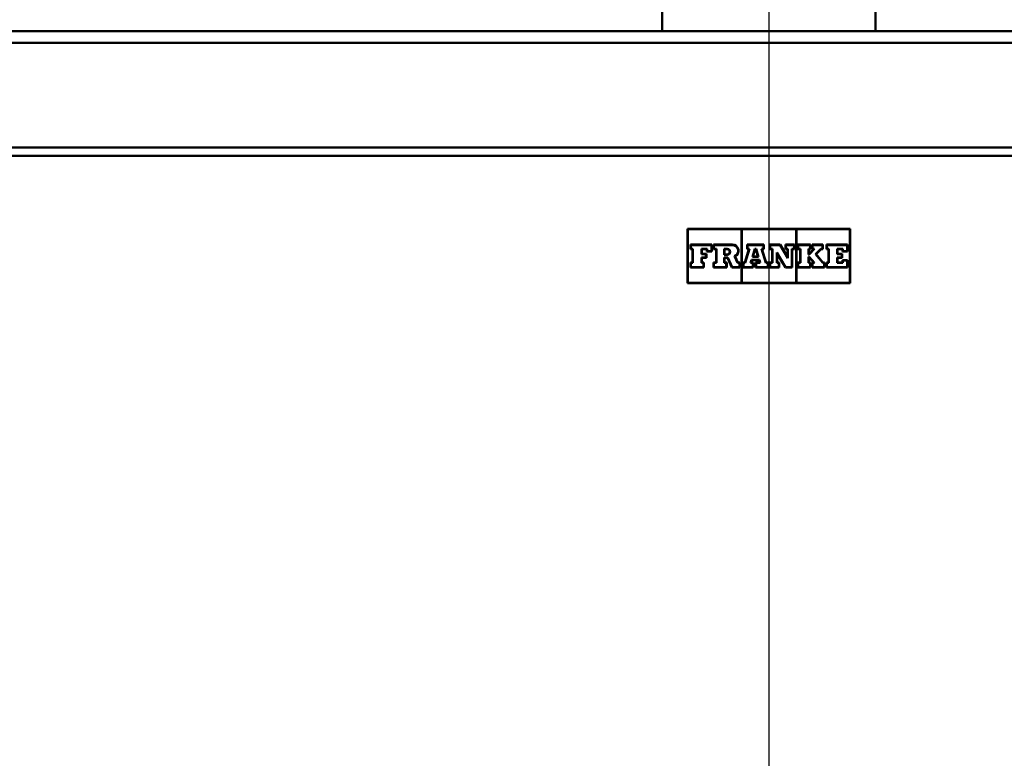
# Paper-space layout 'DF_1' of a CAD drawing. Units: millimetres. Extents: x 0 to 2100, y 0 to 3897.
# Drawn here: x 726 to 980, y 1536 to 1726 of the extents above; entities that cross this region are included whole.
import ezdxf

# ---------------------------------------------------------------- set-up
doc = ezdxf.new("R2010")
doc.units = ezdxf.units.MM
doc.header["$LTSCALE"] = 10
for name, color, linetype, lineweight in [('Centerline(ISO)', 7, 'Continuous', 25), ('Dimensions(ISO)', 7, 'Continuous', 25), ('Hatch', 7, 'Continuous', 20), ('Visible Edges(ISO)', 7, 'Continuous', 50), ('Visible Tangent Edges(ISO)', 7, 'Continuous', 50)]:
    doc.layers.add(name, color=color, linetype=linetype, lineweight=lineweight)
doc.styles.add('Text__5.0mm', font='arial.ttf', dxfattribs={"width": 0.9})
doc.dimstyles.new('KS-Marketing', dxfattribs={"dimscale": 10, "dimtxt": 4.5, "dimasz": 3.5, "dimexe": 3.175, "dimexo": 0, "dimgap": 0.8, "dimtad": 1, "dimdec": 3, "dimlfac": 0.03937, "dimrnd": 1e-08, "dimzin": 2, "dimlunit": 5, "dimtxsty": 'Text__5.0mm', "dimcen": 0.09, "dimdle": 10, "dimclrd": 7, "dimclre": 7, "dimclrt": 7, "dimadec": 0, "dimazin": 2, "dimtfac": 0.777778, "dimtdec": 4, "dimtmove": 0, "dimatfit": 3, "dimfxl": 1, "dimfrac": 2, "dimtolj": 1, "dimlwd": 25, "dimlwe": 25, "dimarcsym": 0})
pattern_1 = [(135, (0, 0), (-22.45064, -22.45064), [])]

# ---------------------------------------------------------------- blocks, each defined once
blk = doc.blocks.new('*D6')
at = {"layer": 'Defpoints', "color": 0, "linetype": 'Continuous', "transparency": 16777216}
for p in [(1320.02, 1693.03), (979.73, 1463.03), (1602.3, 1463.03)]:
    blk.add_point(p, dxfattribs=at)
at = {"layer": 'Dimensions(ISO)', "color": 7, "linetype": 'Continuous', "lineweight": 25, "transparency": 16777216}
for p, q in [((1320.02, 1693.03), (1634.05, 1693.03)), ((1602.3, 1658.03), (1602.3, 1498.03)), ((979.73, 1463.03), (1634.05, 1463.03))]:
    blk.add_line(p, q, dxfattribs=at)
at = {"layer": 'Dimensions(ISO)', "color": 7, "linetype": 'Continuous', "transparency": 16777216}
for points in [[(1596.46, 1658.03), (1608.13, 1658.03), (1602.3, 1693.03)], [(1596.46, 1498.03), (1608.13, 1498.03), (1602.3, 1463.03)]]:
    blk.add_solid(points, dxfattribs=at)
at = {"layer": 'Dimensions(ISO)', "color": 7, "linetype": 'Continuous', "lineweight": 25, "transparency": 16777216, "insert": (1527.87, 1489.03), "char_height": 45, "attachment_point": 4, "rotation": 90, "style": 'Text__5.0mm'}
blk.add_mtext('\\A1; 9 in\\P[23 cm]', dxfattribs=at)

psp = doc.layouts.new('DF_1')

# ---------------------------------------------------------------- hatches: boundary and pattern name
at = {"layer": 'Hatch'}
h = psp.add_hatch(dxfattribs=at)
h.set_pattern_fill('ANSI31', color=256, scale=254, angle=90, style=0)
h.set_pattern_definition(pattern_1)
edge = h.paths.add_edge_path()
edge.add_line((861.3135, 1460.0253), (864.9442, 1460.0253))
edge.add_line((864.9442, 1460.0253), (862.6898, 1460.4228))
edge.add_ellipse((862.7419, 1460.7183), major_axis=(-0.2954, 0.0521), ratio=1, start_angle=55, end_angle=90, ccw=False)
edge.add_line((862.5297, 1460.5061), (861.2261, 1461.8098))
edge.add_ellipse((858.2916, 1458.8753), major_axis=(-2.9345, 2.9345), ratio=1, start_angle=270, end_angle=314.9)
edge.add_line((858.2988, 1463.0253), (546.4851, 1463.5695))
edge.add_ellipse((550.0256, 1475.0458), major_axis=(-11.4763, 3.5405), ratio=1, start_angle=17.145367, end_angle=90, ccw=False)
edge.add_line((538.0156, 1475.0458), (538.0156, 1690.8258))
edge.add_ellipse((535.8156, 1690.8258), major_axis=(0, 2.2), ratio=1, start_angle=270, end_angle=360)
edge.add_line((535.8156, 1693.0258), (518.0156, 1693.0258))
edge.add_line((518.0156, 1693.0258), (518.0156, 1691.8258))
edge.add_line((518.0156, 1691.8258), (535.8156, 1691.8258))
edge.add_ellipse((535.8156, 1690.8258), major_axis=(1, 0), ratio=1, start_angle=0, end_angle=90, ccw=False)
edge.add_line((536.8156, 1690.8258), (536.8156, 1605.0458))
edge.add_line((536.8156, 1605.0458), (535.3156, 1605.0458))
edge.add_line((535.3156, 1605.0458), (535.3156, 1505.0458))
edge.add_line((535.3156, 1505.0458), (536.8156, 1505.0458))
edge.add_line((536.8156, 1505.0458), (536.8156, 1475.0458))
edge.add_ellipse((550.0256, 1475.0458), major_axis=(-13.21, 0), ratio=1, start_angle=0, end_angle=73.652753)
edge.add_line((546.3076, 1462.3698), (858.2967, 1461.8253))
edge.add_ellipse((858.2916, 1458.8753), major_axis=(2.95, -0.0051), ratio=1, start_angle=45.1, end_angle=90, ccw=False)
edge.add_line((860.3775, 1460.9613), (861.3135, 1460.0253))
h = psp.add_hatch(dxfattribs=at)
h.set_pattern_fill('ANSI31', color=256, scale=254, angle=90, style=0)
h.set_pattern_definition(pattern_1)
edge = h.paths.add_edge_path()
edge.add_line((973.0871, 1460.0253), (976.7178, 1460.0253))
edge.add_line((976.7178, 1460.0253), (977.6537, 1460.9613))
edge.add_ellipse((979.7397, 1458.8753), major_axis=(-2.086, 2.086), ratio=1, start_angle=315.1, end_angle=360, ccw=False)
edge.add_line((979.7345, 1461.8253), (1291.7237, 1462.3698))
edge.add_ellipse((1288.0056, 1475.0458), major_axis=(12.676, 3.7181), ratio=1, start_angle=270, end_angle=343.652753)
edge.add_line((1301.2156, 1475.0458), (1301.2156, 1505.0458))
edge.add_line((1301.2156, 1505.0458), (1302.7156, 1505.0458))
edge.add_line((1302.7156, 1505.0458), (1302.7156, 1605.0458))
edge.add_line((1302.7156, 1605.0458), (1301.2156, 1605.0458))
edge.add_line((1301.2156, 1605.0458), (1301.2156, 1690.8258))
edge.add_ellipse((1302.2156, 1690.8258), major_axis=(0, 1), ratio=1, start_angle=0, end_angle=90, ccw=False)
edge.add_line((1302.2156, 1691.8258), (1320.0156, 1691.8258))
edge.add_line((1320.0156, 1691.8258), (1320.0156, 1693.0258))
edge.add_line((1320.0156, 1693.0258), (1302.2156, 1693.0258))
edge.add_ellipse((1302.2156, 1690.8258), major_axis=(-2.2, 0), ratio=1, start_angle=270, end_angle=360)
edge.add_line((1300.0156, 1690.8258), (1300.0156, 1475.0458))
edge.add_ellipse((1288.0056, 1475.0458), major_axis=(0, -12.01), ratio=1, start_angle=17.145367, end_angle=90, ccw=False)
edge.add_line((1291.5461, 1463.5695), (979.7325, 1463.0253))
edge.add_ellipse((979.7397, 1458.8753), major_axis=(-4.15, -0.0072), ratio=1, start_angle=270, end_angle=314.9)
edge.add_line((976.8052, 1461.8098), (975.5015, 1460.5061))
edge.add_ellipse((975.2894, 1460.7183), major_axis=(-0.2121, -0.2121), ratio=1, start_angle=55, end_angle=90, ccw=False)
edge.add_line((975.3415, 1460.4228), (973.0871, 1460.0253))

# ---------------------------------------------------------------- linework, layer by layer
at = {"layer": 'Centerline(ISO)', "linetype": 'Continuous'}
psp.add_line((919.0156, 1741.1732), (919.0156, 788.7258), dxfattribs=at)
at = {"layer": 'Visible Edges(ISO)'}
for p, q in [((891.5156, 1729.3258), (891.5156, 1723.0258)), ((946.5156, 1729.3258), (946.5156, 1723.0258)), ((1288.0156, 1723.0258), (550.0156, 1723.0258)), ((550.0156, 1720.0258), (1288.0156, 1720.0258)), ((1288.0156, 1693.0258), (550.0156, 1693.0258)), ((898.0156, 1672.0258), (940.0156, 1672.0258)), ((898.0156, 1658.0258), (898.0156, 1672.0258)), ((911.9144, 1671.9258), (898.1156, 1671.9258)), ((898.1156, 1671.9258), (898.1156, 1658.1258)), ((911.9144, 1658.1258), (911.9144, 1671.9258)), ((926.0169, 1671.9258), (912.0144, 1671.9258)), ((912.0144, 1671.9258), (912.0144, 1658.1258)), ((926.0169, 1658.1258), (926.0169, 1671.9258)), ((939.9156, 1671.9258), (926.1169, 1671.9258)), ((926.1169, 1671.9258), (926.1169, 1658.1258)), ((939.9156, 1658.1258), (939.9156, 1671.9258)), ((940.0156, 1672.0258), (940.0156, 1658.0258)), ((898.7587, 1667.9704), (904.2644, 1667.9704)), ((898.7587, 1666.7802), (898.7587, 1667.9704)), ((899.3003, 1666.7802), (898.7587, 1666.7802)), ((898.8587, 1667.8704), (898.8587, 1666.8802)), ((904.1644, 1667.8704), (898.8587, 1667.8704)), ((898.8587, 1666.8802), (899.4003, 1666.8802)), ((899.3003, 1663.3617), (899.3003, 1666.7802)), ((899.4003, 1666.8802), (899.4003, 1663.2617)), ((901.6203, 1665.4786), (901.6203, 1666.8802)), ((901.6203, 1666.8802), (903.0838, 1666.8802)), ((901.7203, 1666.7802), (901.7203, 1665.5786)), ((902.9838, 1666.7802), (901.7203, 1666.7802)), ((902.9838, 1666.1822), (902.9838, 1666.7802)), ((904.2644, 1666.1822), (902.9838, 1666.1822)), ((903.0838, 1666.8802), (903.0838, 1666.2822)), ((903.0838, 1666.2822), (904.1644, 1666.2822)), ((904.1644, 1666.2822), (904.1644, 1667.8704)), ((904.2644, 1667.9704), (904.2644, 1666.1822)), ((904.7438, 1667.9704), (909.5782, 1667.9704)), ((904.7438, 1666.7802), (904.7438, 1667.9704)), ((905.3644, 1666.7802), (904.7438, 1666.7802)), ((904.8438, 1667.8704), (904.8438, 1666.8802)), ((909.5782, 1667.8704), (904.8438, 1667.8704)), ((904.8438, 1666.8802), (905.4644, 1666.8802)), ((905.3644, 1663.3617), (905.3644, 1666.7802)), ((905.4644, 1666.8802), (905.4644, 1663.2617)), ((907.4869, 1666.8802), (908.2638, 1666.8802)), ((907.4869, 1665.3376), (907.4869, 1666.8802)), ((907.5869, 1666.7802), (907.5869, 1665.4376)), ((908.2638, 1666.7802), (907.5869, 1666.7802)), ((912.7879, 1663.3617), (913.8541, 1666.7802)), ((913.99, 1666.8802), (912.8615, 1663.2617)), ((913.3803, 1667.9704), (917.7013, 1667.9704)), ((913.3803, 1666.7802), (913.3803, 1667.9704)), ((913.8541, 1666.7802), (913.3803, 1666.7802)), ((917.6013, 1667.8704), (913.4803, 1667.8704)), ((913.4803, 1667.8704), (913.4803, 1666.8802)), ((913.4803, 1666.8802), (913.99, 1666.8802)), ((914.7472, 1664.7904), (915.399, 1666.8802)), ((915.4726, 1666.7802), (914.8832, 1664.8904)), ((915.399, 1666.8802), (915.6869, 1666.8802)), ((915.6127, 1666.7802), (915.4726, 1666.7802)), ((916.1865, 1664.8904), (915.6127, 1666.7802)), ((915.6869, 1666.8802), (916.3214, 1664.7904)), ((918.1912, 1663.2617), (917.0926, 1666.8802)), ((917.0926, 1666.8802), (917.6013, 1666.8802)), ((917.2274, 1666.7802), (918.2654, 1663.3617)), ((917.7013, 1666.7802), (917.2274, 1666.7802)), ((917.6013, 1666.8802), (917.6013, 1667.8704)), ((917.7013, 1667.9704), (917.7013, 1666.7802)), ((919.2413, 1666.7802), (919.2413, 1667.9704)), ((919.2413, 1667.9704), (921.932, 1667.9704)), ((919.811, 1666.7802), (919.2413, 1666.7802)), ((921.8752, 1667.8704), (919.3413, 1667.8704)), ((919.3413, 1667.8704), (919.3413, 1666.8802)), ((919.3413, 1666.8802), (919.911, 1666.8802)), ((919.811, 1663.3617), (919.811, 1666.7802)), ((919.911, 1666.8802), (919.911, 1663.2617)), ((923.8767, 1664.504), (921.8752, 1667.8704)), ((921.932, 1667.9704), (923.7767, 1664.8678)), ((923.2972, 1667.9704), (925.6495, 1667.9704)), ((923.2972, 1666.7802), (923.2972, 1667.9704)), ((923.7767, 1666.7802), (923.2972, 1666.7802)), ((925.5495, 1667.8704), (923.3972, 1667.8704)), ((923.3972, 1667.8704), (923.3972, 1666.8802)), ((923.3972, 1666.8802), (923.8767, 1666.8802)), ((923.7767, 1664.8678), (923.7767, 1666.7802)), ((923.8767, 1666.8802), (923.8767, 1664.504)), ((924.8951, 1662.1812), (924.8951, 1666.8802)), ((924.8951, 1666.8802), (925.5495, 1666.8802)), ((924.9951, 1666.7802), (924.9951, 1662.0812)), ((925.6495, 1666.7802), (924.9951, 1666.7802)), ((925.5495, 1666.8802), (925.5495, 1667.8704)), ((925.6495, 1667.9704), (925.6495, 1666.7802)), ((926.4844, 1667.9704), (929.7392, 1667.9704)), ((926.4844, 1666.7802), (926.4844, 1667.9704)), ((927.0936, 1666.7802), (926.4844, 1666.7802)), ((926.5844, 1667.8704), (926.5844, 1666.8802)), ((929.6392, 1667.8704), (926.5844, 1667.8704)), ((926.5844, 1666.8802), (927.1936, 1666.8802)), ((927.0936, 1663.3617), (927.0936, 1666.7802)), ((927.1936, 1666.8802), (927.1936, 1663.2617)), ((929.1823, 1665.4374), (929.1823, 1666.8802)), ((929.1823, 1666.8802), (929.6392, 1666.8802)), ((929.2823, 1666.7802), (929.2823, 1665.5374)), ((929.7392, 1666.7802), (929.2823, 1666.7802)), ((929.3199, 1665.5374), (930.5572, 1666.7802)), ((930.7978, 1666.8802), (929.3615, 1665.4374)), ((929.6392, 1666.8802), (929.6392, 1667.8704)), ((929.7392, 1667.9704), (929.7392, 1666.7802)), ((930.1905, 1666.7802), (930.1905, 1667.9704)), ((930.1905, 1667.9704), (932.9377, 1667.9704)), ((930.5572, 1666.7802), (930.1905, 1666.7802)), ((932.8377, 1667.8704), (930.2905, 1667.8704)), ((930.2905, 1667.8704), (930.2905, 1666.8802)), ((930.2905, 1666.8802), (930.7978, 1666.8802)), ((931.0522, 1665.4883), (932.4104, 1666.8802)), ((932.4526, 1666.7802), (931.1864, 1665.4827)), ((932.4104, 1666.8802), (932.8377, 1666.8802)), ((932.9377, 1666.7802), (932.4526, 1666.7802)), ((932.8377, 1666.8802), (932.8377, 1667.8704)), ((932.9377, 1667.9704), (932.9377, 1666.7802)), ((933.8459, 1667.9704), (939.2726, 1667.9704)), ((933.8459, 1666.7802), (933.8459, 1667.9704)), ((934.41, 1666.7802), (933.8459, 1666.7802)), ((939.1726, 1667.8704), (933.9459, 1667.8704)), ((933.9459, 1667.8704), (933.9459, 1666.8802)), ((933.9459, 1666.8802), (934.51, 1666.8802)), ((934.41, 1663.3617), (934.41, 1666.7802)), ((934.51, 1666.8802), (934.51, 1663.2617)), ((936.6285, 1665.4786), (936.6285, 1666.8802)), ((936.6285, 1666.8802), (938.092, 1666.8802)), ((936.7285, 1666.7802), (936.7285, 1665.5786)), ((937.992, 1666.7802), (936.7285, 1666.7802)), ((937.992, 1666.1822), (937.992, 1666.7802)), ((939.2726, 1666.1822), (937.992, 1666.1822)), ((938.092, 1666.8802), (938.092, 1666.2822)), ((938.092, 1666.2822), (939.1726, 1666.2822)), ((939.1726, 1666.2822), (939.1726, 1667.8704)), ((939.2726, 1667.9704), (939.2726, 1666.1822)), ((902.7767, 1665.4786), (901.6203, 1665.4786)), ((901.6203, 1663.2617), (901.6203, 1664.6632)), ((901.6203, 1664.6632), (902.7767, 1664.6632)), ((901.7203, 1665.5786), (902.8767, 1665.5786)), ((901.7203, 1664.5632), (901.7203, 1663.3617)), ((902.8767, 1664.5632), (901.7203, 1664.5632)), ((902.7767, 1664.6632), (902.7767, 1665.4786)), ((902.8767, 1665.5786), (902.8767, 1664.5632)), ((908.2638, 1665.3376), (907.4869, 1665.3376)), ((907.4869, 1663.2617), (907.4869, 1664.6858)), ((907.4869, 1664.6858), (908.4362, 1664.6858)), ((907.5869, 1665.4376), (908.2638, 1665.4376)), ((907.5869, 1664.5858), (907.5869, 1663.3617)), ((908.371, 1664.5858), (907.5869, 1664.5858)), ((909.4767, 1662.0812), (908.371, 1664.5858)), ((908.4362, 1664.6858), (909.5419, 1662.1812)), ((910.9416, 1663.2617), (910.1467, 1664.978)), ((910.28, 1664.9282), (911.0054, 1663.3617)), ((914.2705, 1663.2617), (914.5141, 1664.0427)), ((914.5876, 1663.9427), (914.4064, 1663.3617)), ((914.5141, 1664.0427), (916.5484, 1664.0427)), ((916.4743, 1663.9427), (914.5876, 1663.9427)), ((916.3214, 1664.7904), (914.7472, 1664.7904)), ((914.8832, 1664.8904), (916.1865, 1664.8904)), ((916.6507, 1663.3617), (916.4743, 1663.9427)), ((916.5484, 1664.0427), (916.7855, 1663.2617)), ((921.0536, 1663.2617), (921.0536, 1665.9818)), ((921.0536, 1665.9818), (923.3146, 1662.1812)), ((921.1536, 1665.6181), (921.1536, 1663.3617)), ((923.2577, 1662.0812), (921.1536, 1665.6181)), ((929.3615, 1665.4374), (929.1823, 1665.4374)), ((929.1823, 1663.2617), (929.1823, 1664.8434)), ((929.1823, 1664.8434), (929.3677, 1664.8434)), ((929.2823, 1665.5374), (929.3199, 1665.5374)), ((929.2823, 1664.7434), (929.2823, 1663.3617)), ((929.323, 1664.7434), (929.2823, 1664.7434)), ((930.5572, 1663.3617), (929.323, 1664.7434)), ((929.3677, 1664.8434), (930.7806, 1663.2617)), ((932.8906, 1663.2617), (931.0522, 1665.4883)), ((931.1864, 1665.4827), (932.9377, 1663.3617)), ((937.7849, 1665.4786), (936.6285, 1665.4786)), ((936.6285, 1663.2617), (936.6285, 1664.6632)), ((936.6285, 1664.6632), (937.7849, 1664.6632)), ((936.7285, 1665.5786), (937.8849, 1665.5786)), ((936.7285, 1664.5632), (936.7285, 1663.3617)), ((937.8849, 1664.5632), (936.7285, 1664.5632)), ((937.7849, 1664.6632), (937.7849, 1665.4786)), ((937.8849, 1665.5786), (937.8849, 1664.5632)), ((937.992, 1663.9596), (939.2726, 1663.9596)), ((937.992, 1663.3617), (937.992, 1663.9596)), ((939.1726, 1663.8596), (938.092, 1663.8596)), ((938.092, 1663.8596), (938.092, 1663.2617)), ((939.1726, 1662.1812), (939.1726, 1663.8596)), ((939.2726, 1663.9596), (939.2726, 1662.0812)), ((898.7587, 1663.3617), (899.3003, 1663.3617)), ((898.7587, 1662.0812), (898.7587, 1663.3617)), ((902.2449, 1662.0812), (898.7587, 1662.0812)), ((899.4003, 1663.2617), (898.8587, 1663.2617)), ((898.8587, 1663.2617), (898.8587, 1662.1812)), ((898.8587, 1662.1812), (902.1449, 1662.1812)), ((902.1449, 1663.2617), (901.6203, 1663.2617)), ((901.7203, 1663.3617), (902.2449, 1663.3617)), ((902.1449, 1662.1812), (902.1449, 1663.2617)), ((902.2449, 1663.3617), (902.2449, 1662.0812)), ((904.7438, 1663.3617), (905.3644, 1663.3617)), ((904.7438, 1662.0812), (904.7438, 1663.3617)), ((908.1228, 1662.0812), (904.7438, 1662.0812)), ((905.4644, 1663.2617), (904.8438, 1663.2617)), ((904.8438, 1663.2617), (904.8438, 1662.1812)), ((904.8438, 1662.1812), (908.0228, 1662.1812)), ((908.0228, 1663.2617), (907.4869, 1663.2617)), ((907.5869, 1663.3617), (908.1228, 1663.3617)), ((908.0228, 1662.1812), (908.0228, 1663.2617)), ((908.1228, 1663.3617), (908.1228, 1662.0812)), ((911.547, 1662.0812), (909.4767, 1662.0812)), ((909.5419, 1662.1812), (911.447, 1662.1812)), ((911.447, 1663.2617), (910.9416, 1663.2617)), ((911.0054, 1663.3617), (911.547, 1663.3617)), ((911.447, 1662.1812), (911.447, 1663.2617)), ((911.547, 1663.3617), (911.547, 1662.0812)), ((912.3818, 1663.3617), (912.7879, 1663.3617)), ((912.3818, 1662.0812), (912.3818, 1663.3617)), ((914.9485, 1662.0812), (912.3818, 1662.0812)), ((912.8615, 1663.2617), (912.4818, 1663.2617)), ((912.4818, 1663.2617), (912.4818, 1662.1812)), ((912.4818, 1662.1812), (914.8485, 1662.1812)), ((914.8485, 1663.2617), (914.2705, 1663.2617)), ((914.4064, 1663.3617), (914.9485, 1663.3617)), ((914.8485, 1662.1812), (914.8485, 1663.2617)), ((914.9485, 1663.3617), (914.9485, 1662.0812)), ((915.5859, 1663.3617), (916.6507, 1663.3617)), ((915.5859, 1662.0812), (915.5859, 1663.3617)), ((918.7956, 1662.0812), (915.5859, 1662.0812)), ((916.7855, 1663.2617), (915.6859, 1663.2617)), ((915.6859, 1663.2617), (915.6859, 1662.1812)), ((915.6859, 1662.1812), (918.6956, 1662.1812)), ((918.6956, 1663.2617), (918.1912, 1663.2617)), ((918.2654, 1663.3617), (918.7956, 1663.3617)), ((918.6956, 1662.1812), (918.6956, 1663.2617)), ((918.7956, 1663.3617), (918.7956, 1662.0812)), ((919.2413, 1663.3617), (919.811, 1663.3617)), ((919.2413, 1662.0812), (919.2413, 1663.3617)), ((921.6331, 1662.0812), (919.2413, 1662.0812)), ((919.911, 1663.2617), (919.3413, 1663.2617)), ((919.3413, 1663.2617), (919.3413, 1662.1812)), ((919.3413, 1662.1812), (921.5331, 1662.1812)), ((921.5331, 1663.2617), (921.0536, 1663.2617)), ((921.1536, 1663.3617), (921.6331, 1663.3617)), ((921.5331, 1662.1812), (921.5331, 1663.2617)), ((921.6331, 1663.3617), (921.6331, 1662.0812)), ((924.9951, 1662.0812), (923.2577, 1662.0812)), ((923.3146, 1662.1812), (924.8951, 1662.1812)), ((926.4844, 1663.3617), (927.0936, 1663.3617)), ((926.4844, 1662.0812), (926.4844, 1663.3617)), ((929.7392, 1662.0812), (926.4844, 1662.0812)), ((927.1936, 1663.2617), (926.5844, 1663.2617)), ((926.5844, 1663.2617), (926.5844, 1662.1812)), ((926.5844, 1662.1812), (929.6392, 1662.1812)), ((929.6392, 1663.2617), (929.1823, 1663.2617)), ((929.2823, 1663.3617), (929.7392, 1663.3617)), ((929.6392, 1662.1812), (929.6392, 1663.2617)), ((929.7392, 1663.3617), (929.7392, 1662.0812)), ((930.1905, 1663.3617), (930.5572, 1663.3617)), ((930.1905, 1662.0812), (930.1905, 1663.3617)), ((933.3269, 1662.0812), (930.1905, 1662.0812)), ((930.7806, 1663.2617), (930.2905, 1663.2617)), ((930.2905, 1663.2617), (930.2905, 1662.1812)), ((930.2905, 1662.1812), (933.2269, 1662.1812)), ((933.2269, 1663.2617), (932.8906, 1663.2617)), ((932.9377, 1663.3617), (933.3269, 1663.3617)), ((933.2269, 1662.1812), (933.2269, 1663.2617)), ((933.3269, 1663.3617), (933.3269, 1662.0812)), ((933.8459, 1663.3617), (934.41, 1663.3617)), ((933.8459, 1662.0812), (933.8459, 1663.3617)), ((939.2726, 1662.0812), (933.8459, 1662.0812)), ((934.51, 1663.2617), (933.9459, 1663.2617)), ((933.9459, 1663.2617), (933.9459, 1662.1812)), ((933.9459, 1662.1812), (939.1726, 1662.1812)), ((938.092, 1663.2617), (936.6285, 1663.2617)), ((936.7285, 1663.3617), (937.992, 1663.3617)), ((940.0156, 1658.0258), (898.0156, 1658.0258)), ((898.1156, 1658.1258), (911.9144, 1658.1258)), ((912.0144, 1658.1258), (926.0169, 1658.1258)), ((926.1169, 1658.1258), (939.9156, 1658.1258))]:
    psp.add_line(p, q, dxfattribs=at)
for centre, radius, start in [((908.2638, 1666.1089), 0.7713, 270), ((908.2638, 1666.1089), 0.6713, 270), ((909.5782, 1666.3684), 1.6021, 295.97909), ((909.5782, 1666.3684), 1.5021, 292.238775)]:
    psp.add_arc(centre, radius, start, 90, dxfattribs=at)
at = {"layer": 'Visible Tangent Edges(ISO)'}
psp.add_line((1288.0156, 1690.8258), (550.0156, 1690.8258), dxfattribs=at)

# ---------------------------------------------------------------- dimensions: what is measured, and where the dimension line sits
at = {"layer": 'Dimensions(ISO)', "color": 7, "linetype": 'Continuous', "lineweight": 25}
dim = psp.add_linear_dim(base=(1602.2972, 1463.0253), p1=(1320.0156, 1693.0258), p2=(979.7325, 1463.0253), angle=90, text=' <> in\\P[23 cm]', dimstyle='KS-Marketing', override={"dimgap": 0.8, "dimdec": 3, "dimlfac": 0.03937, "dimpost": '', "dimtol": 0, "dimlim": 0, "dimtp": 0, "dimtm": 0, "dimtdec": 4, "dimtofl": 0, "dimatfit": 1}, dxfattribs=at)
dim.commit()
dim.dimension.update_dxf_attribs({"geometry": '*D6', "text_midpoint": (1602.2972, 1578.0256), "dimtype": 160})

doc.saveas('drawing.dxf')
